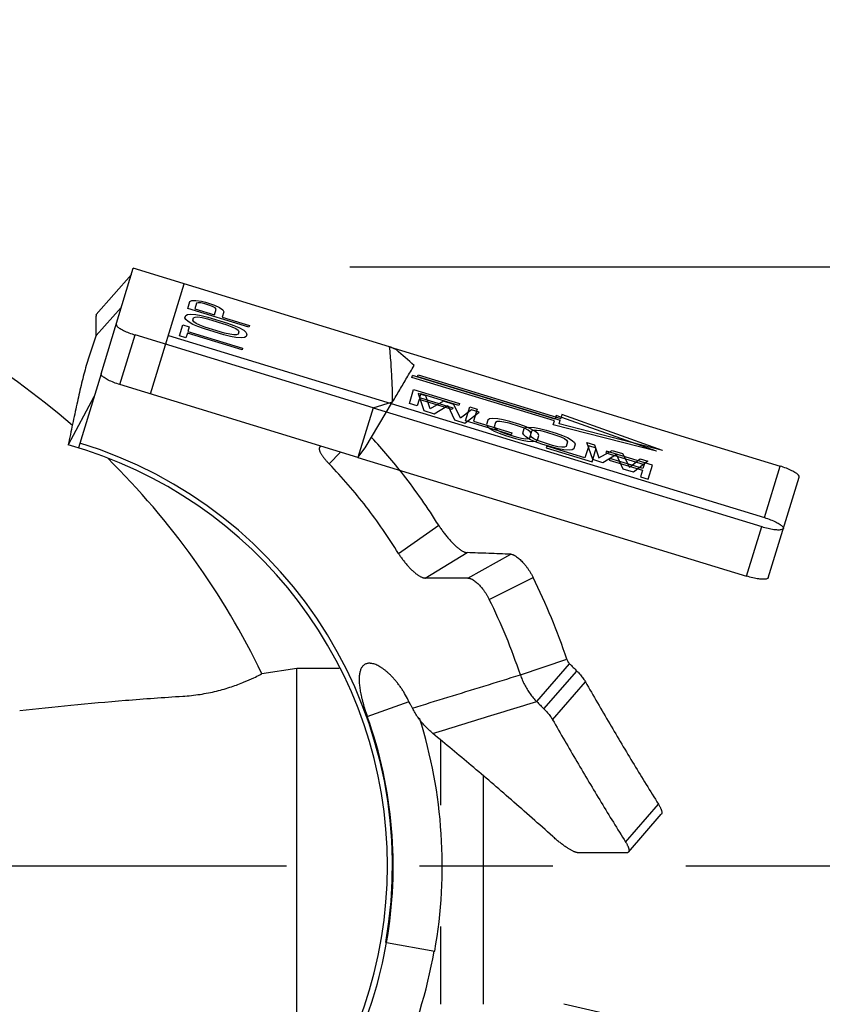
# Model space of a CAD drawing. Extents: x 4 to 19.3, y 3.1 to 12.8.
# Drawn here: x 14.4 to 15.1, y 9 to 9.9 of the extents above; entities that cross this region are included whole.
import ezdxf

# ---------------------------------------------------------------- set-up
doc = ezdxf.new("R2010")
doc.units = 0
doc.header["$LTSCALE"] = 0.5
doc.header["$MEASUREMENT"] = 0
doc.linetypes.add('CENTER', pattern=[2, 1.25, -0.25, 0.25, -0.25])
doc.layers.get('0').update_dxf_attribs({"linetype": 'CONTINUOUS'})
doc.layers.get('DEFPOINTS').update_dxf_attribs({"linetype": 'CONTINUOUS'})
doc.layers.add('09_COSMETICS', color=7, linetype='CONTINUOUS')
doc.layers.add('CLINE', color=4, linetype='CENTER')
doc.styles.get("Standard").update_dxf_attribs({"font": 'txt', "height": 0.18})
doc.dimstyles.get("Standard").update_dxf_attribs({"dimtxt": 0.18, "dimasz": 0.18, "dimexe": 0.18, "dimexo": 0.0625, "dimgap": 0.09, "dimtad": 0, "dimtih": 1, "dimtoh": 1, "dimdec": 4, "dimzin": 0, "dimdsep": 46, "dimlunit": 4, "dimtxsty": 'Standard', "dimcen": 0.09, "dimadec": 0, "dimazin": 0, "dimtfac": 1, "dimtdec": 4, "dimtofl": 0, "dimtmove": 0, "dimatfit": 3, "dimfxl": 1, "dimfrac": 2, "dimtolj": 1, "dimtzin": 0, "dimarcsym": 0})

# ---------------------------------------------------------------- blocks, each defined once
blk = doc.blocks.new('*D26')
at = {"color": 0, "lineweight": -2, "transparency": 16777216}
for p, q in [((15.63223236848397, 10.74293002782822), (16.75048486943332, 10.74293002782822)), ((16.57048486943332, 10.56293002782822), (16.57048486943332, 8.894615639466865)), ((16.57048486943333, 7.610330460579998), (16.57048486943332, 8.181696130599198)), ((14.0191822534925, 7.430330460579999), (16.75048486943333, 7.430330460579999))]:
    blk.add_line(p, q, dxfattribs=at)
at = {"color": 0, "transparency": 16777216}
for points in [[(16.54048486943332, 10.56293002782822), (16.60048486943332, 10.56293002782822), (16.57048486943332, 10.74293002782822)], [(16.54048486943332, 7.610330460579998), (16.60048486943333, 7.610330460579998), (16.57048486943333, 7.430330460579999)]]:
    blk.add_solid(points, dxfattribs=at)
at = {"layer": 'DEFPOINTS', "color": 0, "transparency": 16777216}
for p in [(15.56973236848397, 10.74293002782822), (13.9566822534925, 7.430330460579998), (16.57048486943333, 7.430330460579999)]:
    blk.add_point(p, dxfattribs=at)
at = {"color": 0, "transparency": 16777216, "insert": (16.57048486943332, 8.538155885033024), "char_height": 0.18, "attachment_point": 5}
blk.add_mtext('\\A1;3-7/32" Dia.\\P[82mm]', dxfattribs=at)

msp = doc.modelspace()

# ---------------------------------------------------------------- linework, layer by layer
at = {"color": 7, "linetype": 'Continuous'}
for p, q in [((14.43996073253466, 9.548344056778076), (14.47019993723466, 9.647252038728075)), ((14.71082774758465, 9.573684734278077), (14.47019993723466, 9.647252038728075)), ((14.46840612218466, 9.641384733978075), (14.43548753338466, 9.603750088878074)), ((14.48644145638466, 9.529360473178075), (14.51801517503466, 9.632633453478077)), ((14.45898547903465, 9.610571198678075), (14.43528365053466, 9.584337187778075)), ((14.45775231368466, 9.538131624278074), (14.47198510113466, 9.584684974328075)), ((14.69532239063466, 9.516403912578076), (14.47198510113466, 9.584684974328075)), ((14.50324822758466, 9.584332944728075), (15.06268650983466, 9.413295497478076)), ((14.71082774758465, 9.573684734278077), (15.07745345728466, 9.461596006228076)), ((14.43996073253466, 9.548344056778076), (14.41866251213466, 9.478680716778076)), ((14.68108960323466, 9.469850562578076), (14.45775231368466, 9.538131624278074)), ((14.43328109733466, 9.526495954578076), (14.40911327673466, 9.481473975378075)), ((14.68804907828466, 9.478627777478076), (14.71370996553466, 9.521891990428076)), ((14.69532239063466, 9.516403912578076), (14.71370996553466, 9.521891990428076)), ((14.69532239063466, 9.516403912578076), (14.68108960323466, 9.469850562578076)), ((14.69532239063466, 9.516403912578076), (15.06011252603466, 9.404876375928074)), ((14.64565722623466, 9.479878893328076), (14.64531447513466, 9.479572215228076)), ((14.65417299878465, 9.463644629828076), (14.66473508878465, 9.474850639428075)), ((14.68108960323466, 9.469850562578076), (14.68804907828466, 9.478627777478076)), ((14.68108960323466, 9.469850562578076), (15.04587973863465, 9.358323025878075)), ((15.06268650983466, 9.413295497478076), (15.07745345728466, 9.461596006228076)), ((15.06634034768466, 9.356840590178075), (15.09522804223465, 9.451327981528076)), ((14.71917523448465, 9.379724456128075), (14.75692865538466, 9.406049390628075)), ((15.04587973863465, 9.358323025878075), (15.06011252603466, 9.404876375928074)), ((14.74422569078465, 9.356595766828075), (14.78358484923466, 9.380453252228074)), ((14.78426715398466, 9.356595766828075), (14.82449023158466, 9.378965992478076)), ((14.78426715398466, 9.356595766828075), (14.74422569078465, 9.356595766828075)), ((14.80435116478466, 9.336595766828076), (14.84560775563465, 9.356997155928076)), ((14.83357913378465, 9.265740068278076), (14.87722088793466, 9.280359241528076)), ((14.62379011318466, 9.271595766828076), (14.59102805588466, 9.266794430878075)), ((14.62379011318466, 8.901595766828075), (14.62379011318466, 9.271595766828076)), ((14.66347895413466, 9.271595766828076), (14.62379011318466, 9.271595766828076)), ((14.84898779703465, 9.240612067478075), (14.87979588353466, 9.276173338978074)), ((14.85576896118465, 9.233778141628076), (14.88657704793465, 9.269339412878075)), ((14.86383084678465, 9.223684238078075), (14.89463893353465, 9.259245509328077)), ((14.68991961953466, 9.226595766828074), (14.72912521228466, 9.240628926928077)), ((14.75879011318465, 9.143595361578075), (14.75879011318465, 9.204842183578075)), ((14.79879011318465, 9.171039791428075), (14.79879011318465, 8.956595772278076)), ((14.93238944673466, 9.108820373728076), (14.96319753348465, 9.144381644978075)), ((14.93509949053466, 9.099434230178074), (14.96590757728466, 9.134995501428074)), ((14.93326269158465, 9.098753814828076), (14.88832566583466, 9.098709362128075)), ((14.75879011318465, 8.956595767878076), (14.75879011318465, 9.029596172128075)), ((14.70793483578466, 9.014452513228076), (14.70725853808465, 9.014571762778075)), ((14.70793483578466, 9.014452513228076), (14.75323505783466, 9.006464861878074)), ((14.92306106223465, 8.945578809928074), (14.87428989793465, 8.956595775728076))]:
    msp.add_line(p, q, dxfattribs=at)
at = {"color": 7}
msp.add_line((16.50192679120358, 9.648245130122467), (14.6736226146453, 9.648245130122467), dxfattribs=at)
at = {"color": 7, "linetype": 'Continuous'}
for centre, radius, start, end in [((13.93379011318466, 8.949095766828075), 0.73, 48.95345818780008, 90), ((14.29879011318466, 9.086595766828076), 0.63989143245, 47.17236626960001, 49.16787622889992), ((14.29879011318466, 9.086595766828076), 0.41, 285.6096343233, 74.39036603080008), ((14.29879011318466, 9.086595766828076), 0.4147697088, 350.0000000000001, 73.00000000000003), ((13.93379011318466, 8.949095766828075), 0.73, 25.79840504330003, 45.41699639769998), ((14.29879011318466, 9.086595766828076), 0.6100216761, 18.51988452709996, 26.31240099980009), ((14.29879011318466, 9.086595766828076), 0.56399643345, 18.51988423260001, 26.31240099980009), ((14.29879011318466, 9.086595766828076), 0.41543024775, 350.0000000000001, 19.69420384450007), ((14.29879011318466, 9.086595766828076), 0.46145549045, 350.0000000000001, 17.47679505839999), ((14.29879011318466, 9.086595766828076), 0.41545643945, 321.2577691711001, 350.0000000000001), ((14.29879011318466, 9.086595766828076), 0.46090940655, 321.2577691711001, 350.0000000000001)]:
    msp.add_arc(centre, radius, start, end, dxfattribs=at)
for points, start_tangent, end_tangent in [([(14.43528365053466, 9.584337187778075), (14.43530063633466, 9.588625214328076), (14.43531826298465, 9.590598535378076), (14.43533782578466, 9.592453944578075), (14.43537473313466, 9.595794505678075), (14.43540859993466, 9.598601342878075), (14.43542478953466, 9.599789523228075), (14.43544008768466, 9.600828310328074), (14.43546581098465, 9.602443580728076), (14.43548753338466, 9.603750088828075)], (-0.0003153039478244139, 0.9999999502917092), (-0.9863939238321437, 0.1643989873053573)), ([(14.45419351993466, 9.594897406778076), (14.45471723018466, 9.593262354328076), (14.45706187148466, 9.591214964578075), (14.46099793398466, 9.588955650378075), (14.46614012848466, 9.586705569078076), (14.47198510113466, 9.584684974328075)], (-0.2923717037967435, -0.9563047562461401), (0.9563047562461401, -0.2923717037967437)), ([(14.43528365053466, 9.584337187778075), (14.43287738283466, 9.577054566928075), (14.43038981208466, 9.569589011278074), (14.42791027158466, 9.561908690578075), (14.42552809458466, 9.553981774778075), (14.42330884923466, 9.545783640978074), (14.42122304288466, 9.537318495928075), (14.41921741778466, 9.528597753678076), (14.41723871623466, 9.519632828228074), (14.41524282558466, 9.510433796128074), (14.41322221358466, 9.501005383978075), (14.40911243778466, 9.481469938428075)], (-0.3085204023338316, -0.9512177255201728), (-0.2034613679997716, -0.9790829748962351)), ([(14.71717987713466, 9.570755916728075), (14.71506560413465, 9.571733687928075), (14.71294824158466, 9.572709958728074), (14.71082774758465, 9.573684734278077)], (-0.9074011123924088, 0.4202656555430376), (-0.9088355567299653, 0.417154564667983)), ([(14.71370996553466, 9.521891990428076), (14.71327508033466, 9.539433224528075), (14.71231293928466, 9.556695145878075), (14.71082774758465, 9.573684734278077)], (-0.009557904834490687, 0.999954322184356), (-0.103043458534641, 0.9946768548896773)), ([(14.71370996553466, 9.521891990428076), (14.72032435548466, 9.533137798428076), (14.72701480043465, 9.544472065978075), (14.73378517528465, 9.555893477528075)], (0.5064081503250466, 0.8622939088758341), (0.5108244017156934, 0.8596850764156629)), ([(14.45775231368466, 9.538131624278074), (14.45190734103466, 9.540152219028075), (14.44676514653466, 9.542402300328076), (14.44282908403466, 9.544661614578075), (14.44048444273466, 9.546709004278076), (14.43996073253466, 9.548344056778076)], (-0.9563047562461401, 0.2923717037967437), (0.2923717037967435, 0.9563047562461401)), ([(14.64531826118466, 9.479568874728075), (14.64528173828465, 9.479526312328074), (14.64501040618465, 9.479105153978075), (14.64484082728466, 9.478616627228076), (14.64477059893466, 9.478061941178074), (14.64477198088466, 9.477760242378075), (14.64479724238466, 9.477442914428076), (14.64481072753466, 9.477334954028075)], (-0.6616039784857505, -0.7498534361139026), (0.134434729474911, -0.9909224508058175)), ([(14.64642450033466, 9.480448326478076), (14.64565722623466, 9.479878893328076)], (-0.8029941875890996, -0.5959868578233265), (-0.8030363640273858, -0.5959300278133969)), ([(14.75692865538466, 9.406049390628075), (14.72374273728465, 9.453542783728075), (14.69397805043465, 9.488460714628076)], (-0.5280682491984514, 0.849201933693325), (-0.6804102960613787, 0.7328313782949438)), ([(14.64481072753466, 9.477334954028075), (14.64491797448466, 9.476763804628076), (14.64512993608466, 9.476029478928075), (14.64543026798465, 9.475244804628074), (14.64581600563466, 9.474414335028074), (14.64628376358466, 9.473541368128076), (14.64683005088465, 9.472628887978075), (14.64745137673465, 9.471679878678076), (14.64814293088465, 9.470698661228075), (14.64889462573466, 9.469694904778075), (14.64969505423466, 9.468679615428075), (14.65053280948465, 9.467663799128076), (14.65229267728466, 9.465653265628076), (14.65417299878465, 9.463644629828076)], (0.1344347291043903, -0.9909224508560845), (0.6936354306038901, -0.7203262381802817)), ([(14.71917523448465, 9.379724456128075), (14.68890744223465, 9.423462471528074), (14.65417299878465, 9.463644629828076)], (-0.5240609947330372, 0.8516807346649444), (-0.6936354304248019, 0.7203262383527341)), ([(15.09522804223465, 9.451327981528076), (15.09469948023465, 9.452993298078075), (15.09233389473465, 9.455067774228075), (15.08838575388465, 9.457340449728076), (15.08325904038466, 9.459587707328074), (15.07745345728466, 9.461596006228076)], (0.2923717036397384, 0.9563047562941414), (-0.9563047562941414, 0.2923717036397385)), ([(14.75692865538466, 9.406049390628075), (14.75894711788465, 9.402948915228075), (14.76114627133465, 9.399852128578075), (14.76232134933466, 9.398293605828075), (14.76353781503465, 9.396740255128075), (14.76478351018466, 9.395208547428075), (14.76604627673466, 9.393714953578074), (14.76858636628465, 9.390890709128074), (14.77112069418465, 9.388312878728074), (14.77237701473466, 9.387125959428074), (14.77361792008466, 9.386016074628076), (14.77483578908466, 9.384991636728076), (14.77602300063465, 9.384061058028076), (14.77717181828466, 9.383231811978076), (14.77827404513465, 9.382507616378076), (14.77932136893465, 9.381891250328076), (14.78030547753466, 9.381385492828075), (14.78122026703466, 9.380992015428076), (14.78206846693466, 9.380708059928075), (14.78358484923466, 9.380453252228074)], (0.528068249799073, -0.8492019333198341), (0.9992688763229429, -0.0382323529524806)), ([(15.06268650983466, 9.413295497478076), (15.06849209293466, 9.411287198578075), (15.07361880643465, 9.409039940978074), (15.07756694728465, 9.406767265478075), (15.07993253278465, 9.404692789328076), (15.08046109478465, 9.403027472778076)], (0.9563047562941414, -0.2923717036397385), (-0.2923717036397384, -0.9563047562941414)), ([(15.06011252603466, 9.404876375928074), (15.06608813023466, 9.403283057628075), (15.07160943218466, 9.402272980878076), (15.07613596833466, 9.401945019078076), (15.07922464988465, 9.402331275328075), (15.08057313508466, 9.403393940178075)], (0.9563047562461401, -0.2923717037967437), (0.2923717037967435, 0.9563047562461401)), ([(14.71917523448465, 9.379724456128075), (14.72102018703466, 9.376874548278076), (14.72304292473466, 9.374036281878075), (14.72412816668465, 9.372610904628075), (14.72525442688466, 9.371192233728076), (14.72641050233465, 9.369795307328076), (14.72758519008466, 9.368435163678075), (14.72995653303465, 9.365869514428075), (14.73233354468465, 9.363536276928075), (14.73351598893466, 9.362465408728076), (14.73468667913466, 9.361466528078076), (14.73583843613466, 9.360547237528076), (14.73696408078465, 9.359715139578077), (14.73805628188465, 9.358976953028074), (14.73910710018466, 9.358335861178075), (14.74010844433465, 9.357794163578076), (14.74105222303466, 9.357354159678076), (14.74193246733466, 9.357017191128074), (14.74275169798465, 9.356780767978075), (14.74351455808466, 9.356641442528074), (14.74422569078465, 9.356595766828075)], (0.5240609951467384, -0.8516807344103837), (1, 0)), ([(14.82449023158466, 9.378965992478076), (14.80384940573465, 9.379697321978076), (14.78358484923466, 9.380453252228074)], (-0.9994047961257669, 0.03449715177828823), (-0.9992688763287315, 0.03823235280118546)), ([(14.82449023158466, 9.378965992478076), (14.82575404228466, 9.378772589178075), (14.82642491948465, 9.378566998478076), (14.82712028043466, 9.378293125228074), (14.82783868998465, 9.377954108978075), (14.82857746418466, 9.377552717728076), (14.82933360698466, 9.377091626328076), (14.83010412228465, 9.376573509778074), (14.83167821483466, 9.375375624528075), (14.83328541683466, 9.373974079528075), (14.83491283833465, 9.372382577278076), (14.83654561433466, 9.370614665428075), (14.83816878218465, 9.368683085928074), (14.83976896343465, 9.366597512978077), (14.84133170548466, 9.364369206028075), (14.84283667613465, 9.362018832628076), (14.84426478078466, 9.359563561228075), (14.84560775563465, 9.356997155928076)], (0.9994047961156276, -0.03449715207203115), (0.4432652144946341, -0.8963905117854754)), ([(14.78426715398466, 9.356595766828075), (14.78550191733466, 9.356454670078074), (14.78615411458466, 9.356282804028075), (14.78682821478466, 9.356047397378076), (14.78752292743465, 9.355751356878075), (14.78823572283466, 9.355397203528076), (14.78896376153465, 9.354987361928076), (14.78970420398466, 9.354524256578076), (14.79121279138465, 9.353446819328076), (14.79274801493465, 9.352178621128076), (14.79429776163465, 9.350732210028076), (14.79584795053465, 9.349119942228075), (14.79738436813466, 9.347353420878076), (14.79889423938465, 9.345441428778075), (14.80036376398466, 9.343394211978074), (14.80177360183466, 9.341230689478076), (14.80310550893466, 9.338966534978075), (14.80435116478466, 9.336595766828076)], (1, 0), (0.4432652152500526, -0.8963905114119207)), ([(15.06634034768466, 9.356840590178075), (15.06499186248466, 9.355777925278074), (15.06190318093466, 9.355391669028075), (15.05737664473465, 9.355719630878076), (15.05185534283466, 9.356729707628075), (15.04587973863465, 9.358323025878075)], (-0.2923717037967435, -0.9563047562461401), (-0.9563047562461401, 0.2923717037967437)), ([(14.72751007693466, 9.243696774028075), (14.72406438318466, 9.249705303778075), (14.72220328103465, 9.252591891178076), (14.72023679033465, 9.255409358128075), (14.71816165948465, 9.258157027128076), (14.71600128633465, 9.260803517178076), (14.71378573078465, 9.263309771428075), (14.71154505288465, 9.265636733028076), (14.70930691753466, 9.267751290978074), (14.70708940863466, 9.269644117628076), (14.70490821493466, 9.271311831228076), (14.70277902533466, 9.272751050028075), (14.70071673778465, 9.273959244878077), (14.69873308783466, 9.274937297728075), (14.69683902018466, 9.275686943178075), (14.69504547958466, 9.276209915878075), (14.69336223723465, 9.276509238578075), (14.69256363798466, 9.276577505478075), (14.69179437063466, 9.276593086728075), (14.69034578363466, 9.276470923878074), (14.68902038018466, 9.276152213678076), (14.68803391798466, 9.275753728978076)], (-0.4689722930931261, 0.8832128782524491), (-0.8994899543923435, -0.4369414399519228)), ([(14.87722088888465, 9.280359241878076), (14.87788749513466, 9.278835334028075), (14.87829873463466, 9.278110588078075), (14.87875685503465, 9.277420710328075), (14.87979588348466, 9.276173338928075)], (0.3371779005259136, -0.9414409505629853), (0.6951692818957169, -0.7188460680205419)), ([(14.68803391798466, 9.275753728978076), (14.68782094603466, 9.275646115628076), (14.68674579418465, 9.274960572878076), (14.68579211948465, 9.274103224478075), (14.68495711673465, 9.273081709528077), (14.68423812748466, 9.271903630728074), (14.68363308003465, 9.270576445428075), (14.68314004938466, 9.269107574628075), (14.68275711058465, 9.267504439328075), (14.68248210753466, 9.265774003628076), (14.68231195988466, 9.263921403528075), (14.68224335618466, 9.261951318178076), (14.68227298498466, 9.259868426678075), (14.68239806333465, 9.257676267328074), (14.68261792203465, 9.255373814928076), (14.68293242048466, 9.252958903528075), (14.68334141808465, 9.250429367228074), (14.68384451308465, 9.247784843478074), (14.68444025958466, 9.245032183978076), (14.68512695073466, 9.242180043778076), (14.68590287948466, 9.239237078078075), (14.68772247068466, 9.233096503528076), (14.68991961953466, 9.226595766828074)], (-0.8994899543110969, -0.4369414401191777), (0.3370000156587565, -0.941504641223822)), ([(14.87979588353466, 9.276173338978074), (14.88318487113465, 9.272760913378075), (14.88657704788466, 9.269339412878075)], (0.7049720107152816, -0.7092351261098486), (0.7037544839549341, -0.7104432604461277)), ([(14.88657704793465, 9.269339412878075), (14.88833099083466, 9.267509288728077), (14.88992687748466, 9.265721850528076), (14.89137273758466, 9.263973884378077), (14.89264820448466, 9.262297515028076), (14.89373341718466, 9.260723965078077), (14.89463893363465, 9.259245509378076)], (0.7037544828084823, -0.7104432615817858), (0.4964734046364921, -0.8680519330596815)), ([(14.51665730683466, 9.245713086928076), (14.53288953548466, 9.247450325778075), (14.54847162938466, 9.250537045828075), (14.56254329078466, 9.254609946778075), (14.57442437803466, 9.259040902578075), (14.58345374093466, 9.263030156678075), (14.58909045153466, 9.265795111928076), (14.59104306543466, 9.266796630328075)], (0.9979950183704571, 0.06329252173638805), (0.887907728989586, 0.460021591667778)), ([(14.73226145968465, 9.234518401178075), (14.76559472973465, 9.244800932328076), (14.79937311418466, 9.255209424078076), (14.83357913348466, 9.265740068178076)], (0.9555168694142493, 0.294936454621657), (0.9557676606183098, 0.2941227276430772)), ([(14.83357913423466, 9.265740068428075), (14.83533747528466, 9.261078824928076), (14.83744580008465, 9.256556072778075), (14.83989454278466, 9.252201893578075), (14.84265429598465, 9.248065992578075), (14.84569299613465, 9.244196055628075), (14.84898779683466, 9.240612067328074)], (0.3176337480000046, -0.9482134791973111), (0.7049720111323231, -0.709235125695314)), ([(14.89463893353465, 9.259245509328077), (14.91745535863466, 9.219853945428076), (14.94029004773466, 9.181566858828075), (14.96319753348465, 9.144381644978075)], (0.4964733978431162, -0.8680519369450833), (0.5307621941212003, -0.8475207922473935)), ([(14.36360064418466, 9.232194133478076), (14.41176458298466, 9.237306041678076), (14.46278502493466, 9.241842245228076), (14.51665730683466, 9.245713086928076)], (0.9934609523159399, 0.1141723969421061), (0.9979950183880288, 0.06329252145931613)), ([(14.73226172973465, 9.234518537428075), (14.73109099808465, 9.236823851478075), (14.72751007693466, 9.243696774028075)], (-0.4504693742481864, 0.892791881047564), (-0.4689722943755826, 0.8832128775714845)), ([(14.75136091883466, 9.210840044278076), (14.79978947808466, 9.225605125678074), (14.84898779703465, 9.240612067478075)], (0.956554164854319, 0.2915546770330675), (0.956475818875103, 0.2918115965947914)), ([(14.84898779703465, 9.240612067478075), (14.85237678443466, 9.237199642128076), (14.85576896118465, 9.233778141578076)], (0.7049720106524702, -0.7092351261722826), (0.7037544838562159, -0.7104432605439165)), ([(14.75136091853466, 9.210840043928075), (14.74756223633465, 9.214174852028075), (14.74396702298466, 9.217786892628075), (14.74060180203466, 9.221662855478074), (14.73750665188466, 9.225765936678075), (14.73472017123466, 9.230057903378075), (14.73226144233466, 9.234518368128075)], (-0.7731027361272121, 0.6342808206091515), (-0.4504228532800513, 0.8928153522666696)), ([(14.85576896118465, 9.233778141628076), (14.85752290408466, 9.231948017478075), (14.85911879073466, 9.230160579228075), (14.86056465083466, 9.228412613078076), (14.86184011773466, 9.226736243778076), (14.86292533048466, 9.225162693828075), (14.86383084688465, 9.223684238128074)], (0.7037544828084823, -0.7104432615817858), (0.4964734046364921, -0.8680519330596815)), ([(14.86383084678465, 9.223684238078075), (14.88664727188466, 9.184292674128075), (14.90948196098466, 9.146005587578076), (14.93238944673466, 9.108820373728076)], (0.4964733978431162, -0.8680519369450833), (0.5307621941212003, -0.8475207922473935)), ([(14.86396689378466, 9.114052301678075), (14.82510847248466, 9.148436101628075), (14.80615741698466, 9.164833378628076), (14.78753868253465, 9.180701112528075), (14.75136091883466, 9.210840044278076)], (-0.744137752633092, 0.6680262009129367), (-0.7731027359247544, 0.6342808208559201)), ([(14.96319753348465, 9.144381644978075), (14.96390210888466, 9.143218028828075), (14.96451740253466, 9.142123034678075), (14.96504401408466, 9.141095149078074), (14.96548254328465, 9.140132858378076), (14.96583367283466, 9.139235477428075), (14.96609841743465, 9.138405634228075), (14.96627787463466, 9.137646785078076), (14.96637314203466, 9.136962386328074), (14.96638500268465, 9.136355342628075), (14.96631298133465, 9.135826352078075), (14.96615628818466, 9.135375560978074), (14.96604594283466, 9.135179536028074), (14.96591413338466, 9.135003115778074), (14.96590757753465, 9.134995501778075)], (0.5302006152054255, -0.8478722236491704), (-0.6548038153188085, -0.755798890872388)), ([(14.88832560038466, 9.098725628028076), (14.88831126523466, 9.098725592128075), (14.88761640168465, 9.098770700478076), (14.88684874393466, 9.098905805678076), (14.88600938233466, 9.099128624528076), (14.88509940733466, 9.099436874128076), (14.88412710173466, 9.099825415228075), (14.88309125453466, 9.100293337178075), (14.88199695543466, 9.100837939828075), (14.88084929408466, 9.101456522878076), (14.87965280338466, 9.102146642878076), (14.87840978908466, 9.102906883178076), (14.87579118588465, 9.104633084728075), (14.87301074983466, 9.106624249978076), (14.87009883848465, 9.108863108628075), (14.86708300753465, 9.111336315478075), (14.86396689378466, 9.114052301678075)], (-0.999991904118165, -0.004023890918874313), (-0.7442674150778269, 0.6678817371761034)), ([(14.93238944673466, 9.108820373728076), (14.93309402213466, 9.107656757528074), (14.93370931578466, 9.106561763428076), (14.93423592733466, 9.105533877778075), (14.93467445653465, 9.104571587128076), (14.93502558613466, 9.103674206178075), (14.93529033068465, 9.102844362928076), (14.93546978788466, 9.102085513778075), (14.93556505528466, 9.101401115028075), (14.93557691593466, 9.100794071378076), (14.93550489458466, 9.100265080828075), (14.93534820143466, 9.099814289728075), (14.93523785608466, 9.099618264728075), (14.93510604663466, 9.099441844528075), (14.93509949078465, 9.099434230528075)], (0.5302006152054255, -0.8478722236491704), (-0.6548038153188085, -0.755798890872388)), ([(14.93509949078465, 9.099434230528075), (14.93495265288466, 9.099285093478075), (14.93477746483465, 9.099148256178076), (14.93458025078466, 9.099031623628075), (14.93436077918466, 9.098935486628076), (14.93385413658466, 9.098805863078075), (14.93325568393466, 9.098761712728075)], (-0.6548038126917551, -0.7557988931483964), (-0.9999995107111116, -0.0009892307806600783))]:
    msp.add_spline(points, degree=3, dxfattribs=dict(at, start_tangent=start_tangent, end_tangent=end_tangent))
at = {"color": 7, "linetype": 'Continuous', "end_tangent": (-0.01649757822085666, -0.9998639056955937)}
msp.add_spline([(14.43548753338466, 9.603750088828075), (14.43546580678466, 9.602443305528075)], degree=3, dxfattribs=at)
at = {"layer": '09_COSMETICS', "color": 7, "linetype": 'Continuous'}
for p, q in [((14.52141384568466, 9.609546968078076), (14.52341561608466, 9.616094464078076)), ((14.57879213103466, 9.592004665778076), (14.52141384568466, 9.609546968078076)), ((14.52341561608466, 9.616094464078076), (14.52505346643466, 9.617085286678074)), ((14.52505346643466, 9.617085286678074), (14.52904953793466, 9.617056813928075)), ((14.52960309603466, 9.614501076378074), (14.52801836008466, 9.609317638728076)), ((14.52801836008466, 9.609317638728076), (14.54633058008466, 9.603719031228076)), ((14.52904953793466, 9.617056813928075), (14.53418301703466, 9.616382289428076)), ((14.53107413183466, 9.614946273178075), (14.52960309603466, 9.614501076378074)), ((14.53368257428466, 9.614745415028075), (14.53107413183466, 9.614946273178075)), ((14.53742842538466, 9.613898508228075), (14.53368257428466, 9.614745415028075)), ((14.53418301703466, 9.616382289428076), (14.53792886808466, 9.615535382578075)), ((14.54109087208465, 9.612778785878076), (14.53742842538466, 9.613898508228075)), ((14.53792886808466, 9.615535382578075), (14.54281212928466, 9.614042419828076)), ((14.54466990763466, 9.611386250078075), (14.54109087208465, 9.612778785878076)), ((14.54281212928466, 9.614042419828076), (14.54639116483466, 9.612649884078076)), ((14.54694472293466, 9.610094146528075), (14.54466990763466, 9.611386250078075)), ((14.54633058008466, 9.603719031228076), (14.54791531598466, 9.608902468878076)), ((14.54639116483466, 9.612649884078076), (14.55102420118466, 9.610338485128075)), ((14.54791531598466, 9.608902468878076), (14.54694472293466, 9.610094146528075)), ((14.55102420118466, 9.610338485128075), (14.55435301633466, 9.608127515328075)), ((14.51874481748466, 9.600816970278077), (14.51941207478466, 9.602999470478077)), ((14.51954859648466, 9.599079668378076), (14.51874481748466, 9.600816970278077)), ((14.51941207478466, 9.602999470478077), (14.52104992468466, 9.603990291528076)), ((14.52104992468466, 9.603990291528076), (14.52382518218465, 9.604335060778075)), ((14.52382518218465, 9.604335060778075), (14.52904206808466, 9.603933347628075)), ((14.52606970413466, 9.598577527678076), (14.52673696138466, 9.600760027928075)), ((14.52673696138466, 9.600760027928075), (14.52829140398465, 9.601478036028075)), ((14.52829140398465, 9.601478036028075), (14.53098325423466, 9.601549992378075)), ((14.52904206808466, 9.603933347628075), (14.53409214038466, 9.602986011728076)), ((14.53098325423466, 9.601549992378075), (14.53481251553466, 9.600975895878076)), ((14.53409214038466, 9.602986011728076), (14.54027962278465, 9.601392619928076)), ((14.53481251553466, 9.600975895878076), (14.53977918008466, 9.599755745528077)), ((14.53977918008466, 9.599755745528077), (14.55809139833466, 9.594157138528075)), ((14.54027962278465, 9.601392619928076), (14.55859184103466, 9.595794012928076)), ((14.55515679488465, 9.606390211828076), (14.55365546668466, 9.601479588678076)), ((14.55365546668466, 9.601479588678076), (14.57929257328466, 9.593641538578074)), ((14.55435301633466, 9.608127515328075), (14.55515679488465, 9.606390211828076)), ((14.51357357618466, 9.583902602078075), (14.51674304683466, 9.594269473478075)), ((14.51674304683466, 9.594269473478075), (14.52284711903466, 9.592403271328076)), ((14.52165659673466, 9.597241937378074), (14.51954859648466, 9.599079668378076)), ((14.52284711903466, 9.592403271328076), (14.52151260508465, 9.588038272828076)), ((14.52620622628466, 9.594657727128075), (14.52165659673466, 9.597241937378074)), ((14.52695689038466, 9.597113038678076), (14.52606970413466, 9.598577527678076)), ((14.53092266973466, 9.592619140328075), (14.52620622628466, 9.594657727128075)), ((14.52914829788466, 9.595548120628075), (14.52695689038466, 9.597113038678076)), ((14.53264393008466, 9.593882772478075), (14.52914829788466, 9.595548120628075)), ((14.53694333803466, 9.590480124228074), (14.53092266973466, 9.592619140328075)), ((14.53744378103466, 9.592116999378076), (14.53264393008466, 9.593882772478075)), ((14.55525555633466, 9.584881517278076), (14.53694333803466, 9.590480124228074)), ((14.55575599928466, 9.586518392428076), (14.53744378103466, 9.592116999378076)), ((14.55809139833466, 9.594157138528075), (14.56289124928466, 9.592391365478075)), ((14.55859184103466, 9.595794012928076), (14.56461250643466, 9.593654999428075)), ((14.56289124928466, 9.592391365478075), (14.56638687803466, 9.590726018328075)), ((14.56461250643466, 9.593654999428075), (14.56932895048466, 9.591616411628076)), ((14.56638687803466, 9.590726018328075), (14.56857828638466, 9.589161100028075)), ((14.56932895048466, 9.591616411628076), (14.57387858048466, 9.589032201228076)), ((14.57929257328466, 9.593641538578074), (14.57879213103466, 9.592004665778076)), ((14.51967764838466, 9.582036399928075), (14.51357357618466, 9.583902602078075)), ((14.52101216233466, 9.586401398428075), (14.51967764838466, 9.582036399928075)), ((14.57228637553466, 9.570725298278075), (14.52101216233466, 9.586401398428075)), ((14.52151260508465, 9.588038272828076), (14.57278681823466, 9.572362172678075)), ((14.56144303578466, 9.583288128028075), (14.55525555633466, 9.584881517278076)), ((14.56072266383465, 9.585298242078077), (14.55575599928466, 9.586518392428076)), ((14.56455192168466, 9.584724146628075), (14.56072266383465, 9.585298242078077)), ((14.56649310868466, 9.582340791128075), (14.56144303578466, 9.583288128028075)), ((14.56724377278466, 9.584796102678075), (14.56455192168466, 9.584724146628075)), ((14.57170999503465, 9.581939077828077), (14.56649310868466, 9.582340791128075)), ((14.56879821538466, 9.585514110828075), (14.56724377278466, 9.584796102678075)), ((14.56857828638466, 9.589161100028075), (14.56946547268466, 9.587696611028075)), ((14.56946547268466, 9.587696611028075), (14.56879821538466, 9.585514110828075)), ((14.57448525288466, 9.582283846978076), (14.57170999503465, 9.581939077828077)), ((14.57387858048466, 9.589032201228076), (14.57598658103466, 9.587194470128075)), ((14.57612310283466, 9.583274667978076), (14.57448525288466, 9.582283846978076)), ((14.57598658103466, 9.587194470128075), (14.57679036013465, 9.585457168228075)), ((14.57679036013465, 9.585457168228075), (14.57612310283466, 9.583274667978076)), ((14.57278681823466, 9.572362172678075), (14.57228637553466, 9.570725298278075)), ((14.73170080328465, 9.544897817628074), (14.73223460883465, 9.546643816978074)), ((14.86558346913466, 9.503965778978076), (14.73170080328465, 9.544897817628074)), ((14.86611727468466, 9.505711778328076), (14.73223460883465, 9.546643816978074)), ((14.73714958403466, 9.545618458278076), (14.73768338958465, 9.547364457628076)), ((14.73714958403466, 9.545618458278076), (14.87103224988466, 9.504686419628074)), ((14.73768338958465, 9.547364457628076), (14.87156605543466, 9.506432418978076)), ((14.72940940323466, 9.520301467678076), (14.73341294503466, 9.533396462828074)), ((14.73341294503466, 9.533396462828074), (14.77644665903466, 9.520239736128074)), ((14.73752721638466, 9.529752103728075), (14.74308671308465, 9.513733394328076)), ((14.74469950208466, 9.527559315928075), (14.73752721638466, 9.529752103728075)), ((14.74007414033466, 9.529531973728075), (14.73896677758465, 9.525909953478076)), ((14.73896677758465, 9.525909953478076), (14.77004668328466, 9.516407872728076)), ((14.77593556868465, 9.518568034828077), (14.74007414033466, 9.529531973728075)), ((14.74880524508466, 9.515336319128076), (14.74469950208466, 9.527559315928075)), ((14.73658168893466, 9.518108679928075), (14.72940940323466, 9.520301467678076)), ((14.73845568723466, 9.524238252128075), (14.73658168893466, 9.518108679928075)), ((14.76953559293465, 9.514736171378075), (14.73845568723466, 9.524238252128075)), ((14.76143482618466, 9.522442813878074), (14.74880524508466, 9.515336319128076)), ((14.75264976518466, 9.510809675878075), (14.76544972353466, 9.518473400628075)), ((14.77099787828466, 9.519519095428075), (14.76143482618466, 9.522442813878074)), ((14.76544972353466, 9.518473400628075), (14.77177585573465, 9.504962243178076)), ((14.77749438778466, 9.506565167978076), (14.77099787828466, 9.519519095428075)), ((14.77644665903466, 9.520239736128074), (14.77593556868465, 9.518568034828077)), ((14.78200616598466, 9.504221023578076), (14.78600970773466, 9.517316018728076)), ((14.78600970773466, 9.517316018728076), (14.79318198998465, 9.515123231978075)), ((14.74308671308465, 9.513733394328076), (14.75264976518466, 9.510809675878075)), ((14.77004668328466, 9.516407872728076), (14.76953559293465, 9.514736171378075)), ((14.78773321608466, 9.514402589228075), (14.77749438778466, 9.506565167978076)), ((14.78133890783465, 9.502038524728075), (14.79490550178466, 9.512209801428076)), ((14.79490550178466, 9.512209801428076), (14.78773321608466, 9.514402589228075)), ((14.79318198998465, 9.515123231978075), (14.78968953863466, 9.503699938328074)), ((14.86718488583466, 9.509203777028075), (14.86611727468466, 9.505711778328076)), ((14.96148084748465, 9.475601608178076), (14.86718488583466, 9.509203777028075)), ((14.87263366658466, 9.509924417678075), (14.87156605543466, 9.506432418978076)), ((14.96692962823465, 9.476322248828074), (14.87263366658466, 9.509924417678075)), ((14.77177585573465, 9.504962243178076), (14.78133890783465, 9.502038524728075)), ((14.82503987658466, 9.491064297928075), (14.78200616598466, 9.504221023578076)), ((14.78968953863466, 9.503699938328074), (14.82555096698465, 9.492735999428076)), ((14.80310563228466, 9.504828216228075), (14.80182790623466, 9.500648962578074)), ((14.80182790623466, 9.500648962578074), (14.80259738763466, 9.498890410728075)), ((14.80259738763466, 9.498890410728075), (14.80464741343465, 9.497045016528075)), ((14.80472693123466, 9.505855834028075), (14.80310563228466, 9.504828216228075)), ((14.80745841093466, 9.506239375078076), (14.80472693123466, 9.505855834028075)), ((14.81258067073466, 9.505891981328075), (14.80745841093466, 9.506239375078076)), ((14.81027791793466, 9.502635428478074), (14.80900019188466, 9.498456174828076)), ((14.80900019188466, 9.498456174828076), (14.80985485503466, 9.496976239828076)), ((14.81181403493466, 9.503384428578075), (14.81027791793466, 9.502635428478074)), ((14.81446033313466, 9.503489353528076), (14.81181403493466, 9.503384428578075)), ((14.81753255343465, 9.504987357978075), (14.81258067073466, 9.505891981328075)), ((14.81821683943466, 9.502950193428076), (14.81446033313466, 9.503489353528076)), ((14.82359464443466, 9.503438650278076), (14.81753255343465, 9.504987357978075)), ((14.82308355408466, 9.501766948978075), (14.81821683943466, 9.502950193428076)), ((14.83264659248465, 9.498843234728076), (14.82308355408466, 9.501766948978075)), ((14.83315768288466, 9.500514936028075), (14.82359464443466, 9.503438650278076)), ((14.83734294368466, 9.497102756528076), (14.83264659248465, 9.498843234728076)), ((14.83904941043466, 9.498408994628075), (14.83315768288466, 9.500514936028075)), ((14.83886484783466, 9.497805325628075), (14.84159634118466, 9.498188862528076)), ((14.84366057303466, 9.496389901628076), (14.83904941043466, 9.498408994628075)), ((14.84159634118466, 9.498188862528076), (14.84671858733466, 9.497841472928075)), ((14.86451585798466, 9.500473780278076), (14.86558346913466, 9.503965778978076)), ((14.96148084748465, 9.475601608178076), (14.86451585798466, 9.500473780278076)), ((14.86996463873466, 9.501194420928075), (14.87103224988466, 9.504686419628074)), ((14.96692962823465, 9.476322248828074), (14.86996463873466, 9.501194420928075)), ((14.80464741343465, 9.497045016528075), (14.80908821938466, 9.494468687578076)), ((14.80908821938466, 9.494468687578076), (14.81369937508465, 9.492449596628076)), ((14.80985485503466, 9.496976239828076), (14.81199006263466, 9.495409462728075)), ((14.81199006263466, 9.495409462728075), (14.81540584193466, 9.493755834878074)), ((14.81369937508465, 9.492449596628076), (14.81959110263466, 9.490343655178075)), ((14.81540584193466, 9.493755834878074), (14.82010219308465, 9.492015356678076)), ((14.81959110263466, 9.490343655178075), (14.82915414108466, 9.487419940928076)), ((14.82010219308465, 9.492015356678076), (14.82966523153466, 9.489091642428075)), ((14.82555096698465, 9.492735999428076), (14.82503987658466, 9.491064297928075)), ((14.82966523153466, 9.489091642428075), (14.83453194618466, 9.487908397978076)), ((14.83596583648466, 9.492598450028074), (14.83724356253465, 9.496777703678076)), ((14.83673530423465, 9.490839902378076), (14.83596583648466, 9.492598450028074)), ((14.83878534368466, 9.488994503978075), (14.83673530423465, 9.490839902378076)), ((14.83724356253465, 9.496777703678076), (14.83886484783466, 9.497805325628075)), ((14.84075872303466, 9.495449128878075), (14.83734294368466, 9.497102756528076)), ((14.84322613593466, 9.486418179228076), (14.83878534368466, 9.488994503978075)), ((14.84289393723466, 9.493882348878076), (14.84075872303466, 9.495449128878075)), ((14.84247086063466, 9.488223164428076), (14.84441584823466, 9.494584915878075)), ((14.84374858668466, 9.492402418078075), (14.84289393723466, 9.493882348878076)), ((14.84399277163465, 9.488925731478075), (14.84313812213466, 9.490405662228076)), ((14.84810136533466, 9.493813576928074), (14.84366057303466, 9.496389901628076)), ((14.84612798603465, 9.487358952228076), (14.84399277163465, 9.488925731478075)), ((14.84441584823466, 9.494584915878075), (14.84595195153466, 9.495333920178075)), ((14.84595195153466, 9.495333920178075), (14.84859825658465, 9.495438843078075)), ((14.84671858733466, 9.497841472928075), (14.85167047683466, 9.496936847478075)), ((14.85015140488466, 9.491968178778075), (14.84810136533466, 9.493813576928074)), ((14.84859825658465, 9.495438843078075), (14.85235476283465, 9.494899682928075)), ((14.84964314628466, 9.486030376678075), (14.85092087238466, 9.490209630328076)), ((14.85092087238466, 9.490209630328076), (14.85015140488466, 9.491968178778075)), ((14.85167047683466, 9.496936847478075), (14.85773256788466, 9.495388139828075)), ((14.85235476283465, 9.494899682928075), (14.85722147748466, 9.493716438528075)), ((14.85722147748466, 9.493716438528075), (14.86678451593466, 9.490792724278075)), ((14.85773256788466, 9.495388139828075), (14.86729560628466, 9.492464425578076)), ((14.86678451593466, 9.490792724278075), (14.87148086708466, 9.489052246078076)), ((14.86729560628466, 9.492464425578076), (14.87318733383465, 9.490358484128075)), ((14.87148086708466, 9.489052246078076), (14.87489664648466, 9.487398618378075)), ((14.87318733383465, 9.490358484128075), (14.87779848963466, 9.488339393228076)), ((14.82915414108466, 9.487419940928076), (14.83521623213466, 9.485871233278075)), ((14.83453194618466, 9.487908397978076), (14.83828845253466, 9.487369238078076)), ((14.83521623213466, 9.485871233278075), (14.84016812168466, 9.484966607878075)), ((14.83828845253466, 9.487369238078076), (14.84093475733465, 9.487474160128075)), ((14.84016812168466, 9.484966607878075), (14.84529036783465, 9.484619218378075)), ((14.84093475733465, 9.487474160128075), (14.84247086063466, 9.488223164428076)), ((14.84783729853466, 9.484399086128075), (14.84322613593466, 9.486418179228076)), ((14.84529036783465, 9.484619218378075), (14.84802186123466, 9.485002755478076)), ((14.84954376533466, 9.485705324378076), (14.84612798603465, 9.487358952228076)), ((14.85372902608465, 9.482293144678076), (14.84783729853466, 9.484399086128075)), ((14.84802186123466, 9.485002755478076), (14.84964314628466, 9.486030376678075)), ((14.85424011653466, 9.483964846178075), (14.84954376533466, 9.485705324378076)), ((14.86329206453466, 9.479369430428076), (14.85372902608465, 9.482293144678076)), ((14.86380315493466, 9.481041131928075), (14.85424011653466, 9.483964846178075)), ((14.85835438103466, 9.480320489178075), (14.85784329063466, 9.478648787678075)), ((14.89421580938466, 9.469356550228076), (14.85835438103466, 9.480320489178075)), ((14.86866986958465, 9.479857887528075), (14.86380315493466, 9.481041131928075)), ((14.87242637593465, 9.479318727578075), (14.86866986958465, 9.479857887528075)), ((14.87489664648466, 9.487398618378075), (14.87703185383465, 9.485831840478076)), ((14.87660879088465, 9.480172651878076), (14.87507267388465, 9.479423651778076)), ((14.87788651693465, 9.484351905528074), (14.87660879088465, 9.480172651878076)), ((14.87703185383465, 9.485831840478076), (14.87788651693465, 9.484351905528074)), ((14.87779848963466, 9.488339393228076), (14.88223929558466, 9.485763064378075)), ((14.88223929558466, 9.485763064378075), (14.88428932143465, 9.483917670378075)), ((14.88505880263465, 9.482159117728076), (14.88378107653465, 9.477979864078074)), ((14.88428932143465, 9.483917670378075), (14.88505880263465, 9.482159117728076)), ((14.89770826073465, 9.480779843878075), (14.89421580938466, 9.469356550228076)), ((14.90154425933466, 9.467674560828074), (14.89598474898465, 9.483693274428076)), ((14.89598474898465, 9.483693274428076), (14.90315703463465, 9.481500486628075)), ((14.90488054298466, 9.478587057128076), (14.89770826073465, 9.480779843878075)), ((14.90315703463465, 9.481500486628075), (14.90726277768465, 9.469277489828075)), ((14.85784329063466, 9.478648787678075), (14.90087700123466, 9.465492062028074)), ((14.86935415553465, 9.477820722778075), (14.86329206453466, 9.479369430428076)), ((14.87430603823465, 9.476916099528076), (14.86935415553465, 9.477820722778075)), ((14.87507267388465, 9.479423651778076), (14.87242637593465, 9.479318727578075)), ((14.87942829808466, 9.476568705828075), (14.87430603823465, 9.476916099528076)), ((14.88215977783465, 9.476952247078076), (14.87942829808466, 9.476568705828075)), ((14.88378107653465, 9.477979864078074), (14.88215977783465, 9.476952247078076)), ((14.90087700123466, 9.465492062028074), (14.90488054298466, 9.478587057128076)), ((14.90726277768465, 9.469277489828075), (14.91989237243465, 9.476383980428075)), ((14.92390725608466, 9.472414571328075), (14.91110731143466, 9.464750842428076)), ((14.91444359168465, 9.475663339728074), (14.91393250133466, 9.473991638428076)), ((14.91393250133466, 9.473991638428076), (14.94979392968465, 9.463027699528075)), ((14.95747730573466, 9.462506613028076), (14.91444359168465, 9.475663339728074)), ((14.91989237243465, 9.476383980428075), (14.92945542458465, 9.473460261978074)), ((14.93023340198465, 9.458903409728075), (14.92390725608466, 9.472414571328075)), ((14.92945542458465, 9.473460261978074), (14.93595192038465, 9.460506338678075)), ((14.91110731143466, 9.464750842428076), (14.90154425933466, 9.467674560828074)), ((14.91760666123466, 9.468907759978075), (14.91709557083466, 9.467236058678075)), ((14.91709557083466, 9.467236058678075), (14.94817547653466, 9.457733977928076)), ((14.94868656693466, 9.459405679228075), (14.91760666123466, 9.468907759978075)), ((14.93595192038465, 9.460506338678075), (14.94619074868466, 9.468343759928075)), ((14.95336303433466, 9.466150972128075), (14.93979645413465, 9.455979691278076)), ((14.94619074868466, 9.468343759928075), (14.95336303433466, 9.466150972128075)), ((14.94979392968465, 9.463027699528075), (14.94868656693466, 9.459405679228075)), ((14.95347376393465, 9.449411617878075), (14.95747730573466, 9.462506613028076)), ((14.93979645413465, 9.455979691278076), (14.93023340198465, 9.458903409728075)), ((14.94817547653466, 9.457733977928076), (14.94630147828465, 9.451604405678076)), ((14.94630147828465, 9.451604405678076), (14.95347376393465, 9.449411617878075))]:
    msp.add_line(p, q, dxfattribs=at)
at = {"layer": 'CLINE', "color": 7, "linetype": 'CENTER'}
msp.add_line((3.989002576894421, 9.08663002782823), (16.46420284381887, 9.086630027828228), dxfattribs=at)

# ---------------------------------------------------------------- dimensions: what is measured, and where the dimension line sits
at = {"color": 7}
dim = msp.add_linear_dim(base=(16.57048486943333, 7.430330460579999), p1=(15.56973236848396, 10.74293002782821), p2=(13.95668225349249, 7.430330460579994), angle=90, text='3-7/32" Dia.\\P[82mm]', dimstyle='Standard', dxfattribs=at)
dim.commit()
dim.dimension.update_dxf_attribs({"geometry": '*D26', "text_midpoint": (16.57048486943332, 8.538155885033024), "dimtype": 160})

doc.saveas('drawing.dxf')
